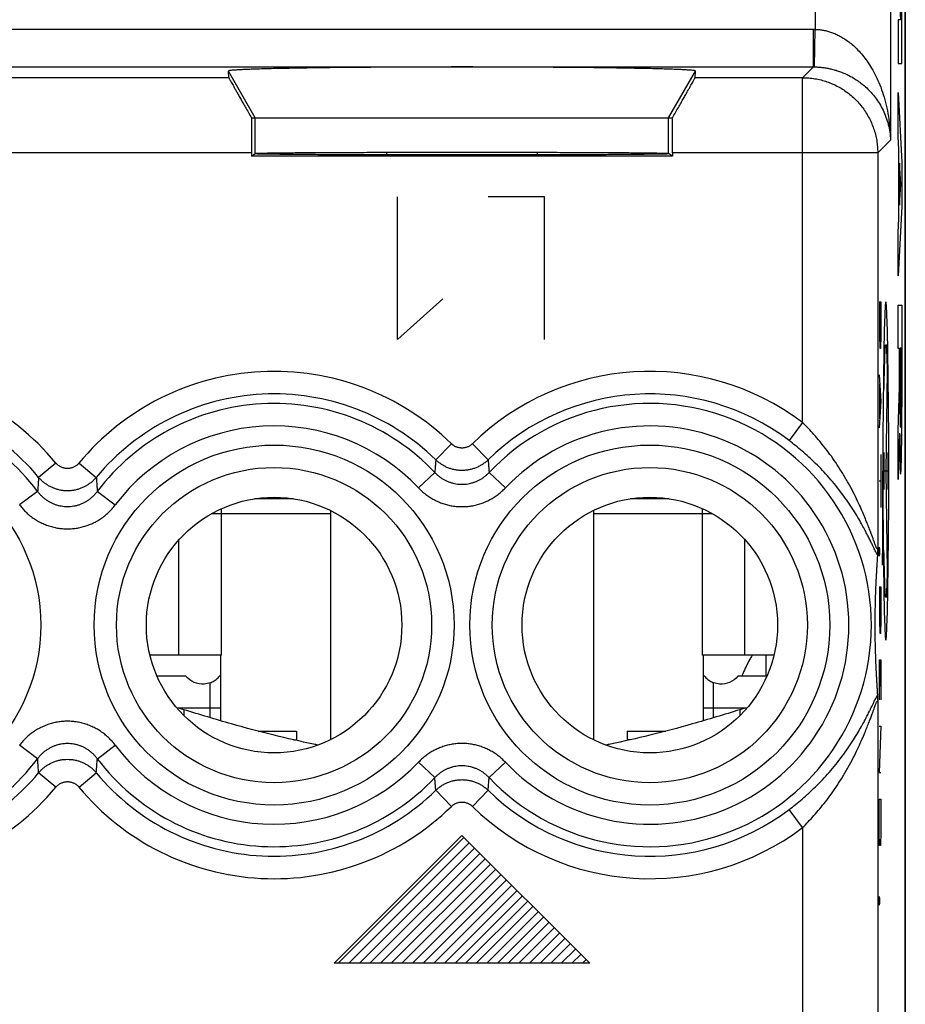
# Model space of a CAD drawing. Extents: x -11.2 to 11.1, y -24.5 to 24.5.
# Drawn here: x -0.7 to 11.1, y -3.3 to 9.8 of the extents above; entities that cross this region are included whole.
import ezdxf

# ---------------------------------------------------------------- set-up
doc = ezdxf.new("R2010")
doc.units = 0
doc.header["$LTSCALE"] = 16.335
doc.layers.get('0').update_dxf_attribs({"linetype": 'CONTINUOUS'})

msp = doc.modelspace()

# ---------------------------------------------------------------- linework, layer by layer
at = {"color": 7, "linetype": 'CONTINUOUS'}
for p, q in [((11.086, -21.859), (11.086, 21.941)), ((11.085, -17.631), (11.085, 17.713)), ((2.084, 9.024), (2.077, 9.112)), ((8.287, 9.024), (8.294, 9.112)), ((2.384, 8.491), (7.987, 8.491)), ((2.383, 8.024), (2.383, 7.982)), ((2.383, 7.982), (2.435, 8.017)), ((7.988, 7.982), (7.935, 8.017)), ((7.988, 8.024), (7.988, 7.982)), ((7.988, 7.982), (2.383, 7.982)), ((2.944, 3.421), (2.426, 3.421)), ((7.944, 3.421), (7.426, 3.421)), ((1.985, 3.221), (1.985, 3.29)), ((8.385, 3.221), (8.385, 3.29)), ((1.985, 3.221), (1.849, 3.221)), ((3.435, 3.267), (3.435, 0.215)), ((6.935, 3.267), (6.935, 0.215)), ((8.521, 3.221), (8.385, 3.221)), ((1.985, 1.341), (1.033, 1.341)), ((1.975, 0.467), (1.975, 1.341)), ((9.338, 1.341), (8.385, 1.341)), ((8.395, 1.341), (8.395, 0.467)), ((9.232, 1.06), (9.232, 1.341)), ((2.472, 0.33), (2.985, 0.33)), ((2.985, 0.33), (2.985, 0.205)), ((7.385, 0.33), (7.898, 0.33)), ((7.385, 0.33), (7.385, 0.205)), ((3.537, -2.759), (5.211, -1.085)), ((3.679, -2.759), (5.282, -1.156)), ((3.82, -2.759), (5.353, -1.226)), ((3.961, -2.759), (5.423, -1.297)), ((4.103, -2.759), (5.494, -1.368)), ((4.244, -2.759), (5.565, -1.439)), ((4.386, -2.759), (5.635, -1.509)), ((4.527, -2.759), (5.706, -1.58)), ((4.669, -2.759), (5.777, -1.651)), ((4.81, -2.759), (5.848, -1.721)), ((4.951, -2.759), (5.918, -1.792)), ((5.093, -2.759), (5.989, -1.863)), ((5.234, -2.759), (6.06, -1.933)), ((5.376, -2.759), (6.13, -2.004)), ((5.517, -2.759), (6.201, -2.075)), ((5.658, -2.759), (6.272, -2.146)), ((5.8, -2.759), (6.343, -2.216)), ((5.941, -2.759), (6.413, -2.287)), ((6.083, -2.759), (6.484, -2.358)), ((6.224, -2.759), (6.555, -2.428)), ((6.366, -2.759), (6.625, -2.499)), ((6.507, -2.759), (6.696, -2.57)), ((6.648, -2.759), (6.767, -2.641)), ((6.79, -2.759), (6.838, -2.711))]:
    msp.add_line(p, q, dxfattribs=at)
at = {"color": 9, "linetype": 'CONTINUOUS'}
for p, q in [((9.888, 17.631), (9.888, 9.667)), ((10.888, 17.631), (10.888, 8.194)), ((10.99, 10.344), (11.023, 9.795)), ((11.04, 9.215), (11.04, 10.092)), ((10.99, 9.795), (10.99, 9.215)), ((11.023, 9.795), (10.99, 9.795)), ((-9.992, 9.668), (9.862, 9.668)), ((9.862, 9.168), (9.862, 9.668)), ((9.879, 9.168), (9.888, 9.667)), ((10.99, 9.215), (11.04, 9.215)), ((-9.992, 9.168), (9.862, 9.168)), ((2.435, 8.491), (2.077, 9.112)), ((7.935, 8.491), (8.294, 9.112)), ((9.719, 9.024), (9.862, 9.168)), ((2.084, 9.024), (-2.213, 9.024)), ((9.719, 9.024), (8.287, 9.024)), ((9.719, 4.435), (9.719, 9.024)), ((10.99, 8.248), (10.99, 8.828)), ((10.99, 8.828), (11.04, 7.897)), ((2.435, 8.017), (2.435, 8.491)), ((7.935, 8.017), (7.935, 8.491)), ((10.718, 8.024), (10.888, 8.194)), ((11, 8.065), (10.99, 8.248)), ((2.383, 8.024), (-2.512, 8.024)), ((10.718, 8.024), (7.988, 8.024)), ((10.718, 8.024), (10.718, 2.764)), ((11, 7.149), (11, 8.065)), ((11.009, 7.888), (11.009, 7.326)), ((11.024, 7.607), (11.009, 7.888)), ((11.04, 7.897), (11.04, 7.317)), ((11.009, 7.326), (11.024, 7.607)), ((4.327, 5.541), (4.327, 7.441)), ((6.285, 7.441), (5.532, 7.441)), ((6.285, 5.541), (6.285, 7.441)), ((11.04, 7.317), (10.99, 6.386)), ((10.99, 6.966), (11, 7.149)), ((10.99, 6.386), (10.99, 6.966)), ((4.929, 6.084), (4.327, 5.541)), ((10.737, 6.041), (10.759, 6.041)), ((10.746, 5.6), (10.746, 6.041)), ((10.759, 6.041), (10.759, 5.6)), ((10.99, 5.999), (11.04, 5.999)), ((10.99, 5.419), (10.99, 5.999)), ((11.04, 5.999), (11.04, 4.641)), ((10.749, 5.423), (10.746, 5.6)), ((10.759, 5.6), (10.756, 5.423)), ((10.756, 5.423), (10.749, 5.423)), ((11.009, 5.419), (10.99, 5.419)), ((11.009, 4.913), (11.009, 5.419)), ((11.031, 5.427), (11.018, 5.427)), ((11.018, 5.427), (11.018, 4.722)), ((11.031, 4.722), (11.031, 5.427)), ((10.844, 5.122), (10.826, 3.791)), ((10.737, 5.071), (10.759, 4.718)), ((10.743, 4.953), (10.743, 4.483)), ((10.99, 4.332), (11.009, 4.913)), ((10.759, 4.718), (10.737, 4.365)), ((9.719, 4.435), (9.539, 4.196)), ((10.99, 3.679), (10.99, 4.332)), ((11.01, 4.296), (10.99, 3.679)), ((5.046, 4.153), (4.837, 3.939)), ((5.325, 4.153), (5.534, 3.939)), ((10.759, 4.012), (10.759, 3.306)), ((10.798, 4.039), (10.798, 3.543)), ((10.855, 4.039), (10.855, 3.543)), ((-0.218, 3.897), (-0.448, 3.706)), ((0.089, 3.897), (0.319, 3.706)), ((4.824, 3.771), (4.607, 3.566)), ((5.547, 3.771), (5.763, 3.566)), ((10.787, 3.256), (10.787, 3.791)), ((10.855, 3.791), (10.798, 3.791)), ((10.826, 3.791), (10.844, 2.46)), ((10.737, 3.659), (10.759, 3.659)), ((-0.462, 3.519), (-0.701, 3.339)), ((0.333, 3.519), (0.571, 3.339)), ((1.985, 1.341), (1.985, 3.221)), ((3.435, 3.221), (1.985, 3.221)), ((8.385, 3.221), (6.935, 3.221)), ((8.385, 1.341), (8.385, 3.221)), ((1.418, 1.341), (1.418, 2.874)), ((8.952, 1.341), (8.952, 2.874)), ((10.738, 2.748), (10.739, 2.777)), ((10.739, 2.777), (10.739, 2.777)), ((10.739, 2.777), (10.74, 2.748)), ((10.738, 2.689), (10.738, 2.748)), ((10.739, 2.659), (10.738, 2.689)), ((10.74, 2.689), (10.739, 2.659)), ((10.739, 2.659), (10.739, 2.659)), ((10.74, 2.748), (10.74, 2.689)), ((10.737, 2.248), (10.759, 2.248)), ((10.746, 1.807), (10.746, 2.248)), ((10.759, 2.248), (10.759, 1.807)), ((10.749, 1.63), (10.746, 1.807)), ((10.759, 1.807), (10.756, 1.63)), ((10.756, 1.63), (10.749, 1.63)), ((10.737, 1.277), (10.759, 1.277)), ((10.737, 1.277), (10.737, 0.748)), ((10.749, 0.925), (10.749, 1.277)), ((10.759, 1.277), (10.759, 0.748)), ((1.835, 0.508), (1.835, 0.974)), ((8.535, 0.508), (8.535, 0.974)), ((10.718, 0.718), (10.718, -11.036)), ((1.389, 0.641), (1.975, 0.641)), ((1.485, 0.615), (1.485, 0.537)), ((8.395, 0.641), (8.981, 0.641)), ((8.885, 0.615), (8.885, 0.537)), ((10.737, 0.395), (10.759, 0.395)), ((10.759, 0.395), (10.737, -0.222)), ((-0.462, -0.037), (-0.701, 0.143)), ((0.333, -0.037), (0.571, 0.143)), ((2.945, 0.214), (2.985, 0.214)), ((7.425, 0.214), (7.385, 0.214)), ((4.824, -0.289), (4.607, -0.084)), ((5.547, -0.289), (5.763, -0.084)), ((-0.218, -0.415), (-0.448, -0.224)), ((0.089, -0.415), (0.319, -0.224)), ((10.737, -0.222), (10.759, -0.222)), ((5.046, -0.671), (4.837, -0.457)), ((5.325, -0.671), (5.534, -0.457)), ((10.737, -0.575), (10.759, -0.575)), ((10.737, -1.016), (10.737, -0.575)), ((10.759, -0.575), (10.759, -1.016)), ((9.719, -0.953), (9.539, -0.714)), ((9.719, -0.953), (9.719, -9.365)), ((10.74, -1.193), (10.737, -1.016)), ((10.759, -1.016), (10.756, -1.193)), ((3.485, -2.759), (5.185, -1.059)), ((5.185, -1.059), (6.885, -2.759)), ((10.756, -1.193), (10.74, -1.193)), ((10.738, -1.898), (10.739, -1.869)), ((10.738, -1.957), (10.738, -1.898)), ((10.739, -1.987), (10.738, -1.957)), ((10.739, -1.869), (10.739, -1.869)), ((10.739, -1.869), (10.74, -1.898)), ((10.74, -1.957), (10.739, -1.987)), ((10.74, -1.898), (10.74, -1.957)), ((10.739, -1.987), (10.739, -1.987)), ((6.885, -2.759), (3.485, -2.759))]:
    msp.add_line(p, q, dxfattribs=at)
at = {"color": 3, "linetype": 'CONTINUOUS'}
for p, q in [((4.185, 7.997), (4.185, 8.032)), ((6.185, 8.032), (6.185, 7.997)), ((1.512, 1.06), (1.128, 1.06)), ((9.243, 1.06), (8.859, 1.06))]:
    msp.add_line(p, q, dxfattribs=at)
at = {"color": 9, "linetype": 'CONTINUOUS'}
for points in [[(10.826, 6.041), (10.819, 5.998), (10.811, 5.871), (10.805, 5.665), (10.799, 5.382), (10.794, 5.042), (10.79, 4.655), (10.788, 4.236), (10.787, 3.791), (10.788, 3.354), (10.79, 2.934), (10.794, 2.546), (10.799, 2.2), (10.805, 1.922), (10.811, 1.714), (10.819, 1.586), (10.826, 1.541)], [(10.826, 1.541), (10.834, 1.584), (10.841, 1.711), (10.848, 1.917), (10.854, 2.2), (10.859, 2.54), (10.863, 2.926), (10.865, 3.346), (10.866, 3.791), (10.865, 4.228), (10.863, 4.648), (10.859, 5.036), (10.854, 5.382), (10.848, 5.66), (10.841, 5.868), (10.834, 5.996), (10.826, 6.041)]]:
    msp.add_lwpolyline(points, dxfattribs=at)
for centre, radius in [((-2.815, 1.741), 2.395), ((2.685, 1.741), 2.395), ((7.685, 1.741), 2.395), ((2.685, 1.741), 2.097), ((7.685, 1.741), 2.097)]:
    msp.add_circle(centre, radius, dxfattribs=at)
at = {"color": 7, "linetype": 'CONTINUOUS'}
for centre in [(2.685, 1.741), (7.685, 1.741)]:
    msp.add_circle(centre, 1.7, dxfattribs=at)
at = {"color": 9, "linetype": 'CONTINUOUS'}
for centre, radius, start, end in [((-2.815, 1.741), 3.375, 39.6985, 134.3844), ((2.685, 1.741), 3.375, 45.6156, 140.3015), ((7.685, 1.741), 3.375, 52.9527, 134.3844), ((-2.815, 1.741), 3.076, 39.6985, 134.3844), ((2.685, 1.741), 3.076, 45.6156, 140.3015), ((7.685, 1.741), 3.076, 52.9527, 134.3844), ((-2.815, 1.741), 2.949, 37.0817, 136.4898), ((2.685, 1.741), 2.949, 43.5102, 142.9183), ((7.685, 1.741), 2.949, 223.5102, 136.4898), ((2.685, 1.741), 2.65, 43.5102, 142.9183), ((7.685, 1.741), 2.65, 223.5102, 136.4898), ((2.685, 1.741), 2.65, 217.0817, 316.4898), ((-2.815, 1.741), 2.949, 223.5102, 322.9183), ((2.685, 1.741), 2.949, 217.0817, 316.4898), ((-2.815, 1.741), 3.076, 225.6156, 320.3015), ((2.685, 1.741), 3.076, 219.6985, 314.3844), ((-2.815, 1.741), 3.375, 225.6156, 320.3015), ((2.685, 1.741), 3.375, 219.6985, 314.3844), ((7.685, 1.741), 3.076, 225.6156, 307.0473), ((7.685, 1.741), 3.375, 225.6156, 307.0473)]:
    msp.add_arc(centre, radius, start, end, dxfattribs=at)
for points, knots in [([(9.862, 9.668), (9.866, 9.668), (9.875, 9.668), (9.884, 9.667), (9.888, 9.667)], [0, 0, 0, 0, 0.499999, 1, 1, 1, 1]), ([(9.888, 9.667), (9.906, 9.667), (9.942, 9.665), (9.996, 9.657), (10.05, 9.645), (10.105, 9.628), (10.161, 9.605), (10.218, 9.577), (10.277, 9.543), (10.336, 9.501), (10.397, 9.451), (10.458, 9.391), (10.52, 9.322), (10.581, 9.241), (10.64, 9.148), (10.696, 9.044), (10.749, 8.926), (10.795, 8.797), (10.833, 8.657), (10.863, 8.508), (10.882, 8.352), (10.887, 8.247), (10.888, 8.194)], [0, 0, 0, 0, 0.027693, 0.05533, 0.083598, 0.113023, 0.14386, 0.17635, 0.211001, 0.248249, 0.28838, 0.331958, 0.379408, 0.43103, 0.487311, 0.548332, 0.614164, 0.684731, 0.759369, 0.837562, 0.918323, 1, 1, 1, 1]), ([(9.862, 9.168), (9.865, 9.168), (9.871, 9.168), (9.876, 9.168), (9.879, 9.168)], [0, 0, 0, 0, 0.5, 1, 1, 1, 1]), ([(9.862, 9.168), (9.865, 9.168), (9.871, 9.168), (9.876, 9.168), (9.879, 9.168)], [0, 0, 0, 0, 0.5, 1, 1, 1, 1]), ([(9.879, 9.168), (9.897, 9.167), (9.933, 9.166), (9.987, 9.161), (10.041, 9.153), (10.096, 9.141), (10.152, 9.127), (10.21, 9.108), (10.268, 9.085), (10.328, 9.058), (10.389, 9.025), (10.45, 8.986), (10.512, 8.94), (10.574, 8.887), (10.633, 8.826), (10.691, 8.756), (10.744, 8.679), (10.791, 8.593), (10.83, 8.501), (10.861, 8.402), (10.881, 8.299), (10.887, 8.229), (10.888, 8.194)], [0, 0, 0, 0, 0.034905, 0.069594, 0.10481, 0.14107, 0.178534, 0.21732, 0.257843, 0.300384, 0.345025, 0.392125, 0.441859, 0.494261, 0.54956, 0.607608, 0.668318, 0.731552, 0.796767, 0.863687, 0.931762, 1, 1, 1, 1]), ([(9.719, 9.024), (9.746, 9.024), (9.801, 9.022), (9.883, 9.012), (9.964, 8.995), (10.044, 8.971), (10.121, 8.941), (10.195, 8.905), (10.266, 8.862), (10.333, 8.814), (10.396, 8.761), (10.455, 8.702), (10.508, 8.639), (10.556, 8.572), (10.599, 8.501), (10.635, 8.426), (10.665, 8.349), (10.689, 8.27), (10.706, 8.189), (10.716, 8.107), (10.718, 8.052), (10.718, 8.024)], [0, 0, 0, 0, 0.052618, 0.105246, 0.157876, 0.210508, 0.26314, 0.315773, 0.368407, 0.421042, 0.473677, 0.526312, 0.578947, 0.631581, 0.684216, 0.736849, 0.789481, 0.842113, 0.894743, 0.947372, 1, 1, 1, 1]), ([(10.718, 2.764), (10.718, 2.762), (10.718, 2.759), (10.717, 2.754), (10.714, 2.752), (10.71, 2.756), (10.707, 2.761), (10.702, 2.77), (10.696, 2.783), (10.689, 2.801), (10.68, 2.826), (10.668, 2.856), (10.655, 2.893), (10.639, 2.938), (10.62, 2.99), (10.597, 3.051), (10.569, 3.12), (10.537, 3.2), (10.497, 3.291), (10.45, 3.396), (10.392, 3.511), (10.327, 3.633), (10.255, 3.756), (10.18, 3.874), (10.103, 3.985), (10.026, 4.089), (9.948, 4.186), (9.872, 4.275), (9.795, 4.358), (9.744, 4.41), (9.719, 4.435)], [0, 0, 0, 0, 0.003346, 0.005447, 0.006656, 0.008441, 0.011712, 0.016739, 0.023814, 0.033508, 0.046444, 0.062849, 0.082639, 0.106127, 0.133963, 0.166684, 0.204218, 0.247196, 0.296803, 0.354503, 0.42036, 0.491248, 0.564085, 0.634776, 0.70295, 0.768157, 0.830399, 0.889668, 0.946104, 1, 1, 1, 1]), ([(10.715, 2.676), (10.713, 2.679), (10.708, 2.687), (10.7, 2.7), (10.691, 2.719), (10.679, 2.743), (10.664, 2.772), (10.647, 2.808), (10.627, 2.85), (10.603, 2.899), (10.574, 2.956), (10.54, 3.02), (10.5, 3.094), (10.452, 3.178), (10.393, 3.274), (10.324, 3.378), (10.246, 3.487), (10.161, 3.596), (10.073, 3.701), (9.984, 3.799), (9.894, 3.89), (9.804, 3.976), (9.715, 4.055), (9.627, 4.128), (9.568, 4.174), (9.539, 4.196)], [0, 0, 0, 0, 0.005864, 0.013822, 0.024482, 0.038258, 0.055161, 0.075264, 0.099021, 0.127075, 0.159674, 0.196971, 0.239767, 0.289385, 0.347106, 0.412487, 0.482639, 0.554611, 0.624885, 0.693282, 0.759346, 0.823043, 0.884306, 0.943215, 1, 1, 1, 1]), ([(5.325, 4.153), (5.32, 4.148), (5.31, 4.14), (5.295, 4.128), (5.278, 4.119), (5.261, 4.11), (5.242, 4.104), (5.224, 4.099), (5.205, 4.097), (5.185, 4.096), (5.166, 4.097), (5.147, 4.099), (5.128, 4.104), (5.11, 4.11), (5.092, 4.119), (5.076, 4.128), (5.06, 4.14), (5.051, 4.148), (5.046, 4.153)], [0, 0, 0, 0, 0.062647, 0.125243, 0.187789, 0.250292, 0.312758, 0.375195, 0.437612, 0.500019, 0.562425, 0.624841, 0.687278, 0.749743, 0.812246, 0.874793, 0.937387, 1, 1, 1, 1]), ([(4.837, 3.939), (4.835, 3.921), (4.833, 3.884), (4.828, 3.828), (4.826, 3.79), (4.824, 3.771)], [0, 0, 0, 0, 0.327858, 0.661092, 1, 1, 1, 1]), ([(5.534, 3.939), (5.522, 3.928), (5.498, 3.907), (5.459, 3.879), (5.417, 3.854), (5.374, 3.834), (5.328, 3.818), (5.281, 3.807), (5.233, 3.8), (5.185, 3.797), (5.137, 3.8), (5.089, 3.807), (5.043, 3.818), (4.997, 3.834), (4.953, 3.854), (4.912, 3.879), (4.873, 3.907), (4.848, 3.928), (4.837, 3.939)], [0, 0, 0, 0, 0.062498, 0.124998, 0.187497, 0.249997, 0.312498, 0.374998, 0.437498, 0.499998, 0.562499, 0.624999, 0.687499, 0.749999, 0.812499, 0.874999, 0.937497, 1, 1, 1, 1]), ([(5.534, 3.939), (5.535, 3.921), (5.538, 3.884), (5.542, 3.828), (5.545, 3.79), (5.547, 3.771)], [0, 0, 0, 0, 0.327858, 0.661092, 1, 1, 1, 1]), ([(0.089, 3.897), (0.085, 3.892), (0.076, 3.883), (0.063, 3.87), (0.048, 3.859), (0.032, 3.849), (0.016, 3.841), (-0.001, 3.835), (-0.019, 3.83), (-0.037, 3.826), (-0.056, 3.824), (-0.074, 3.824), (-0.092, 3.826), (-0.11, 3.83), (-0.128, 3.835), (-0.145, 3.841), (-0.162, 3.849), (-0.177, 3.859), (-0.192, 3.87), (-0.206, 3.883), (-0.214, 3.892), (-0.218, 3.897)], [0, 0, 0, 0, 0.052821, 0.105589, 0.158303, 0.210969, 0.263589, 0.316169, 0.368718, 0.421243, 0.473753, 0.526259, 0.57877, 0.631296, 0.683847, 0.73643, 0.789052, 0.841719, 0.894436, 0.947205, 1, 1, 1, 1]), ([(-0.448, 3.706), (-0.449, 3.686), (-0.453, 3.644), (-0.457, 3.582), (-0.46, 3.54), (-0.462, 3.519)], [0, 0, 0, 0, 0.325931, 0.659067, 1, 1, 1, 1]), ([(0.319, 3.706), (0.309, 3.694), (0.288, 3.672), (0.254, 3.641), (0.217, 3.613), (0.178, 3.589), (0.136, 3.569), (0.094, 3.552), (0.049, 3.54), (0.004, 3.531), (-0.042, 3.527), (-0.088, 3.527), (-0.134, 3.531), (-0.179, 3.54), (-0.223, 3.552), (-0.266, 3.569), (-0.307, 3.589), (-0.346, 3.613), (-0.383, 3.641), (-0.417, 3.672), (-0.438, 3.694), (-0.448, 3.706)], [0, 0, 0, 0, 0.05263, 0.105261, 0.157892, 0.210523, 0.263155, 0.315787, 0.368419, 0.421051, 0.473683, 0.526315, 0.578947, 0.631578, 0.68421, 0.736842, 0.789474, 0.842105, 0.894736, 0.947366, 1, 1, 1, 1]), ([(0.319, 3.706), (0.32, 3.686), (0.323, 3.644), (0.328, 3.582), (0.331, 3.54), (0.333, 3.519)], [0, 0, 0, 0, 0.325931, 0.659067, 1, 1, 1, 1]), ([(4.824, 3.771), (4.833, 3.761), (4.853, 3.742), (4.884, 3.716), (4.917, 3.693), (4.952, 3.672), (4.989, 3.655), (5.027, 3.64), (5.065, 3.629), (5.105, 3.62), (5.145, 3.615), (5.185, 3.614), (5.226, 3.615), (5.266, 3.62), (5.305, 3.629), (5.344, 3.64), (5.382, 3.655), (5.418, 3.672), (5.453, 3.693), (5.487, 3.716), (5.518, 3.742), (5.537, 3.761), (5.547, 3.771)], [0, 0, 0, 0, 0.050018, 0.100229, 0.150508, 0.200732, 0.250797, 0.300708, 0.350555, 0.400387, 0.450189, 0.499957, 0.549725, 0.599526, 0.64936, 0.69921, 0.749118, 0.79917, 0.849389, 0.899683, 0.949928, 1, 1, 1, 1]), ([(4.607, 3.566), (4.622, 3.55), (4.653, 3.52), (4.703, 3.479), (4.756, 3.441), (4.812, 3.409), (4.871, 3.381), (4.931, 3.357), (4.993, 3.339), (5.057, 3.326), (5.121, 3.318), (5.185, 3.316), (5.25, 3.318), (5.314, 3.326), (5.377, 3.339), (5.439, 3.357), (5.5, 3.381), (5.558, 3.409), (5.614, 3.441), (5.667, 3.479), (5.717, 3.52), (5.748, 3.55), (5.763, 3.566)], [0, 0, 0, 0, 0.049856, 0.099968, 0.150184, 0.200382, 0.250452, 0.300398, 0.350303, 0.400211, 0.450101, 0.499964, 0.549825, 0.599714, 0.649623, 0.69953, 0.749471, 0.799528, 0.849719, 0.899949, 0.950095, 1, 1, 1, 1]), ([(-0.462, 3.519), (-0.454, 3.508), (-0.436, 3.486), (-0.407, 3.455), (-0.375, 3.427), (-0.341, 3.402), (-0.305, 3.38), (-0.267, 3.361), (-0.229, 3.346), (-0.189, 3.333), (-0.148, 3.325), (-0.106, 3.319), (-0.065, 3.317), (-0.023, 3.319), (0.018, 3.325), (0.059, 3.333), (0.099, 3.346), (0.138, 3.361), (0.175, 3.38), (0.211, 3.402), (0.245, 3.427), (0.277, 3.455), (0.306, 3.486), (0.324, 3.508), (0.333, 3.519)], [0, 0, 0, 0, 0.04567, 0.091492, 0.137342, 0.1831, 0.228664, 0.274047, 0.319335, 0.36457, 0.409745, 0.454864, 0.499953, 0.545041, 0.590158, 0.635333, 0.68057, 0.725861, 0.77124, 0.81679, 0.86254, 0.908406, 0.954268, 1, 1, 1, 1]), ([(-0.701, 3.339), (-0.687, 3.321), (-0.659, 3.286), (-0.612, 3.238), (-0.561, 3.194), (-0.506, 3.154), (-0.449, 3.119), (-0.389, 3.09), (-0.327, 3.065), (-0.263, 3.045), (-0.198, 3.031), (-0.131, 3.023), (-0.065, 3.02), (0.002, 3.023), (0.068, 3.031), (0.133, 3.045), (0.197, 3.065), (0.259, 3.089), (0.319, 3.119), (0.377, 3.154), (0.431, 3.194), (0.482, 3.238), (0.529, 3.286), (0.558, 3.321), (0.571, 3.339)], [0, 0, 0, 0, 0.045448, 0.091118, 0.136863, 0.182562, 0.228112, 0.273521, 0.31887, 0.364196, 0.409486, 0.454734, 0.49996, 0.545185, 0.590431, 0.635718, 0.681046, 0.726397, 0.771801, 0.817336, 0.863025, 0.908785, 0.954494, 1, 1, 1, 1]), ([(9.539, -0.714), (9.568, -0.692), (9.627, -0.646), (9.715, -0.573), (9.804, -0.494), (9.894, -0.409), (9.984, -0.317), (10.073, -0.219), (10.161, -0.114), (10.245, -0.006), (10.324, 0.104), (10.393, 0.208), (10.451, 0.304), (10.5, 0.388), (10.54, 0.462), (10.574, 0.526), (10.603, 0.583), (10.627, 0.632), (10.647, 0.674), (10.664, 0.71), (10.679, 0.739), (10.691, 0.763), (10.7, 0.782), (10.708, 0.795), (10.713, 0.803), (10.715, 0.806)], [0, 0, 0, 0, 0.056759, 0.11564, 0.176872, 0.240537, 0.306565, 0.374927, 0.445163, 0.517107, 0.587291, 0.652723, 0.710509, 0.760181, 0.803014, 0.840338, 0.872965, 0.901035, 0.92479, 0.944881, 0.96177, 0.975535, 0.986186, 0.994139, 1, 1, 1, 1]), ([(9.719, -0.953), (9.744, -0.928), (9.795, -0.876), (9.871, -0.793), (9.948, -0.704), (10.026, -0.608), (10.103, -0.504), (10.18, -0.392), (10.255, -0.274), (10.327, -0.152), (10.392, -0.029), (10.449, 0.086), (10.497, 0.19), (10.537, 0.282), (10.569, 0.362), (10.597, 0.432), (10.62, 0.492), (10.639, 0.545), (10.655, 0.589), (10.668, 0.626), (10.68, 0.656), (10.689, 0.681), (10.696, 0.699), (10.702, 0.712), (10.707, 0.721), (10.71, 0.726), (10.714, 0.73), (10.717, 0.728), (10.718, 0.723), (10.718, 0.72), (10.718, 0.718)], [0, 0, 0, 0, 0.053876, 0.11029, 0.169534, 0.23175, 0.296928, 0.365072, 0.435732, 0.50855, 0.579483, 0.645393, 0.703157, 0.752812, 0.795821, 0.83338, 0.866128, 0.893968, 0.917444, 0.937217, 0.953605, 0.966525, 0.976207, 0.983274, 0.988295, 0.991563, 0.993345, 0.994554, 0.996655, 1, 1, 1, 1]), ([(0.571, 0.143), (0.558, 0.161), (0.529, 0.195), (0.482, 0.244), (0.431, 0.288), (0.377, 0.328), (0.32, 0.363), (0.26, 0.392), (0.197, 0.417), (0.133, 0.437), (0.068, 0.451), (0.002, 0.459), (-0.065, 0.462), (-0.131, 0.459), (-0.198, 0.451), (-0.263, 0.437), (-0.327, 0.417), (-0.389, 0.392), (-0.449, 0.363), (-0.506, 0.328), (-0.561, 0.288), (-0.612, 0.244), (-0.659, 0.196), (-0.687, 0.161), (-0.701, 0.143)], [0, 0, 0, 0, 0.045448, 0.091118, 0.136863, 0.182562, 0.228112, 0.273521, 0.31887, 0.364196, 0.409486, 0.454734, 0.49996, 0.545185, 0.590431, 0.635718, 0.681046, 0.726397, 0.771801, 0.817336, 0.863025, 0.908785, 0.954494, 1, 1, 1, 1]), ([(0.333, -0.037), (0.324, -0.026), (0.306, -0.004), (0.277, 0.027), (0.245, 0.054), (0.211, 0.08), (0.175, 0.102), (0.138, 0.121), (0.099, 0.136), (0.059, 0.149), (0.018, 0.157), (-0.023, 0.163), (-0.065, 0.165), (-0.106, 0.163), (-0.148, 0.157), (-0.189, 0.149), (-0.229, 0.136), (-0.267, 0.121), (-0.305, 0.102), (-0.341, 0.08), (-0.375, 0.055), (-0.407, 0.027), (-0.436, -0.004), (-0.454, -0.026), (-0.462, -0.037)], [0, 0, 0, 0, 0.04567, 0.091492, 0.137342, 0.1831, 0.228664, 0.274047, 0.319335, 0.36457, 0.409745, 0.454864, 0.499953, 0.545041, 0.590158, 0.635333, 0.68057, 0.725861, 0.77124, 0.81679, 0.86254, 0.908406, 0.954268, 1, 1, 1, 1]), ([(5.763, -0.084), (5.748, -0.068), (5.718, -0.038), (5.668, 0.003), (5.614, 0.041), (5.558, 0.073), (5.5, 0.101), (5.439, 0.124), (5.377, 0.143), (5.314, 0.156), (5.25, 0.164), (5.185, 0.166), (5.121, 0.164), (5.057, 0.156), (4.993, 0.143), (4.931, 0.125), (4.871, 0.101), (4.812, 0.073), (4.756, 0.041), (4.703, 0.003), (4.653, -0.038), (4.622, -0.068), (4.607, -0.084)], [0, 0, 0, 0, 0.049856, 0.099968, 0.150184, 0.200382, 0.250452, 0.300398, 0.350303, 0.400211, 0.450101, 0.499964, 0.549825, 0.599714, 0.649623, 0.69953, 0.749471, 0.799528, 0.849719, 0.899949, 0.950095, 1, 1, 1, 1]), ([(-0.448, -0.224), (-0.449, -0.204), (-0.453, -0.163), (-0.457, -0.1), (-0.46, -0.058), (-0.462, -0.037)], [0, 0, 0, 0, 0.325931, 0.659067, 1, 1, 1, 1]), ([(-0.448, -0.224), (-0.438, -0.212), (-0.417, -0.19), (-0.383, -0.159), (-0.346, -0.131), (-0.307, -0.107), (-0.266, -0.087), (-0.223, -0.07), (-0.179, -0.058), (-0.134, -0.049), (-0.088, -0.045), (-0.042, -0.045), (0.004, -0.049), (0.049, -0.058), (0.094, -0.07), (0.136, -0.087), (0.178, -0.107), (0.217, -0.131), (0.254, -0.159), (0.288, -0.19), (0.309, -0.212), (0.319, -0.224)], [0, 0, 0, 0, 0.05263, 0.105261, 0.157892, 0.210523, 0.263155, 0.315787, 0.368419, 0.421051, 0.473683, 0.526315, 0.578947, 0.631578, 0.68421, 0.736842, 0.789474, 0.842105, 0.894736, 0.947366, 1, 1, 1, 1]), ([(0.319, -0.224), (0.32, -0.204), (0.323, -0.163), (0.328, -0.1), (0.331, -0.058), (0.333, -0.037)], [0, 0, 0, 0, 0.325931, 0.659067, 1, 1, 1, 1]), ([(5.547, -0.289), (5.537, -0.28), (5.518, -0.261), (5.487, -0.234), (5.453, -0.211), (5.418, -0.19), (5.382, -0.173), (5.344, -0.158), (5.305, -0.147), (5.266, -0.138), (5.226, -0.133), (5.185, -0.132), (5.145, -0.133), (5.105, -0.138), (5.065, -0.147), (5.027, -0.158), (4.989, -0.173), (4.952, -0.19), (4.917, -0.211), (4.884, -0.234), (4.853, -0.261), (4.833, -0.279), (4.824, -0.289)], [0, 0, 0, 0, 0.050018, 0.100229, 0.150508, 0.200732, 0.250797, 0.300708, 0.350555, 0.400387, 0.450189, 0.499957, 0.549725, 0.599526, 0.64936, 0.69921, 0.749118, 0.79917, 0.849389, 0.899683, 0.949928, 1, 1, 1, 1]), ([(-0.218, -0.415), (-0.214, -0.41), (-0.206, -0.401), (-0.192, -0.388), (-0.177, -0.377), (-0.162, -0.368), (-0.145, -0.359), (-0.128, -0.353), (-0.11, -0.348), (-0.092, -0.344), (-0.074, -0.342), (-0.056, -0.342), (-0.037, -0.344), (-0.019, -0.348), (-0.001, -0.353), (0.016, -0.359), (0.032, -0.368), (0.048, -0.377), (0.063, -0.388), (0.076, -0.401), (0.085, -0.41), (0.089, -0.415)], [0, 0, 0, 0, 0.052821, 0.105589, 0.158303, 0.210969, 0.263589, 0.316169, 0.368718, 0.421243, 0.473753, 0.526259, 0.57877, 0.631296, 0.683847, 0.73643, 0.789052, 0.841719, 0.894436, 0.947205, 1, 1, 1, 1]), ([(4.837, -0.457), (4.835, -0.439), (4.833, -0.402), (4.828, -0.346), (4.826, -0.308), (4.824, -0.289)], [0, 0, 0, 0, 0.327858, 0.661092, 1, 1, 1, 1]), ([(4.837, -0.457), (4.848, -0.446), (4.873, -0.425), (4.912, -0.397), (4.953, -0.372), (4.997, -0.352), (5.043, -0.336), (5.089, -0.325), (5.137, -0.318), (5.185, -0.315), (5.233, -0.318), (5.281, -0.325), (5.328, -0.336), (5.374, -0.352), (5.417, -0.372), (5.459, -0.397), (5.498, -0.425), (5.522, -0.446), (5.534, -0.457)], [0, 0, 0, 0, 0.062498, 0.124998, 0.187497, 0.249997, 0.312498, 0.374998, 0.437498, 0.499998, 0.562499, 0.624999, 0.687499, 0.749999, 0.812499, 0.874999, 0.937497, 1, 1, 1, 1]), ([(5.534, -0.457), (5.535, -0.439), (5.538, -0.402), (5.542, -0.346), (5.545, -0.308), (5.547, -0.289)], [0, 0, 0, 0, 0.327858, 0.661092, 1, 1, 1, 1]), ([(5.046, -0.671), (5.051, -0.666), (5.06, -0.658), (5.076, -0.646), (5.092, -0.637), (5.11, -0.628), (5.128, -0.622), (5.147, -0.617), (5.166, -0.615), (5.185, -0.614), (5.205, -0.615), (5.224, -0.617), (5.242, -0.622), (5.261, -0.628), (5.278, -0.637), (5.295, -0.646), (5.31, -0.658), (5.32, -0.666), (5.325, -0.671)], [0, 0, 0, 0, 0.062647, 0.125243, 0.187789, 0.250292, 0.312758, 0.375195, 0.437612, 0.500019, 0.562425, 0.624841, 0.687278, 0.749743, 0.812246, 0.874793, 0.937387, 1, 1, 1, 1])]:
    msp.add_open_spline(points, degree=3, knots=knots, dxfattribs=at)
at = {"color": 7, "linetype": 'CONTINUOUS'}
for points, knots in [([(8.294, 9.112), (8.294, 9.114), (8.283, 9.117), (8.268, 9.12), (8.237, 9.123), (8.197, 9.126), (8.145, 9.129), (8.081, 9.132), (8.007, 9.135), (7.922, 9.138), (7.826, 9.141), (7.721, 9.144), (7.605, 9.146), (7.481, 9.149), (7.348, 9.151), (7.206, 9.154), (7.057, 9.156), (6.901, 9.158), (6.739, 9.159), (6.57, 9.161), (6.396, 9.162), (6.218, 9.163), (6.035, 9.164), (5.85, 9.165), (5.662, 9.166), (5.472, 9.166), (5.281, 9.167), (5.09, 9.167), (4.899, 9.166), (4.709, 9.166), (4.521, 9.165), (4.335, 9.164), (4.153, 9.163), (3.974, 9.162), (3.8, 9.161), (3.632, 9.159), (3.469, 9.158), (3.313, 9.156), (3.164, 9.154), (3.023, 9.151), (2.89, 9.149), (2.765, 9.146), (2.65, 9.144), (2.544, 9.141), (2.449, 9.138), (2.364, 9.135), (2.289, 9.132), (2.226, 9.129), (2.173, 9.126), (2.133, 9.123), (2.102, 9.12), (2.088, 9.117), (2.077, 9.114), (2.077, 9.112)], [0, 0, 0, 0, 0.001055, 0.003909, 0.008628, 0.015205, 0.023619, 0.03384, 0.04583, 0.059543, 0.074929, 0.091929, 0.110478, 0.130507, 0.151938, 0.174691, 0.198679, 0.223811, 0.249992, 0.277122, 0.305098, 0.333814, 0.363161, 0.393027, 0.423299, 0.453863, 0.484601, 0.515398, 0.546137, 0.5767, 0.606973, 0.636839, 0.666186, 0.694902, 0.722878, 0.750008, 0.776189, 0.801321, 0.825309, 0.848062, 0.869493, 0.889522, 0.908071, 0.925071, 0.940457, 0.95417, 0.96616, 0.976381, 0.984795, 0.991372, 0.996091, 0.998945, 1, 1, 1, 1]), ([(2.084, 9.024), (2.084, 9.023), (2.086, 9.018), (2.09, 9.009), (2.098, 8.995), (2.109, 8.976), (2.123, 8.951), (2.14, 8.921), (2.16, 8.885), (2.183, 8.844), (2.209, 8.798), (2.238, 8.746), (2.271, 8.689), (2.306, 8.627), (2.344, 8.561), (2.37, 8.515), (2.384, 8.491)], [0, 0, 0, 0, 0.006824, 0.023449, 0.049912, 0.086326, 0.132701, 0.189209, 0.255812, 0.332665, 0.419626, 0.516735, 0.623676, 0.740246, 0.865844, 1, 1, 1, 1]), ([(2.084, 9.024), (2.084, 9.023), (2.086, 9.018), (2.09, 9.009), (2.098, 8.995), (2.109, 8.976), (2.123, 8.951), (2.14, 8.921), (2.16, 8.885), (2.183, 8.844), (2.209, 8.798), (2.238, 8.746), (2.271, 8.689), (2.306, 8.627), (2.344, 8.561), (2.37, 8.515), (2.384, 8.491)], [0, 0, 0, 0, 0.006824, 0.023449, 0.049912, 0.086326, 0.132701, 0.189209, 0.255812, 0.332665, 0.419626, 0.516735, 0.623676, 0.740246, 0.865844, 1, 1, 1, 1]), ([(7.987, 8.491), (8, 8.515), (8.027, 8.561), (8.065, 8.627), (8.1, 8.689), (8.132, 8.746), (8.162, 8.798), (8.188, 8.844), (8.211, 8.885), (8.231, 8.921), (8.248, 8.951), (8.262, 8.976), (8.272, 8.995), (8.28, 9.009), (8.284, 9.018), (8.287, 9.023), (8.287, 9.024)], [0, 0, 0, 0, 0.134156, 0.259754, 0.376324, 0.483265, 0.580374, 0.667335, 0.744188, 0.810791, 0.867299, 0.913674, 0.950088, 0.976551, 0.993176, 1, 1, 1, 1]), ([(7.987, 8.491), (8, 8.515), (8.027, 8.561), (8.065, 8.627), (8.1, 8.689), (8.132, 8.746), (8.162, 8.798), (8.188, 8.844), (8.211, 8.885), (8.231, 8.921), (8.248, 8.951), (8.262, 8.976), (8.272, 8.995), (8.28, 9.009), (8.284, 9.018), (8.287, 9.023), (8.287, 9.024)], [0, 0, 0, 0, 0.134156, 0.259754, 0.376324, 0.483265, 0.580374, 0.667335, 0.744188, 0.810791, 0.867299, 0.913674, 0.950088, 0.976551, 0.993176, 1, 1, 1, 1]), ([(2.384, 8.491), (2.384, 8.467), (2.383, 8.417), (2.383, 8.342), (2.383, 8.264), (2.383, 8.185), (2.383, 8.105), (2.383, 8.051), (2.383, 8.024)], [0, 0, 0, 0, 0.156465, 0.31845, 0.484896, 0.654713, 0.82679, 1, 1, 1, 1]), ([(7.988, 8.024), (7.988, 8.051), (7.988, 8.105), (7.988, 8.185), (7.987, 8.264), (7.987, 8.342), (7.987, 8.417), (7.987, 8.467), (7.987, 8.491)], [0, 0, 0, 0, 0.17321, 0.345287, 0.515104, 0.68155, 0.843535, 1, 1, 1, 1]), ([(7.944, 8.012), (7.944, 8.01), (7.932, 8.012), (7.919, 8.008), (7.888, 8.009), (7.85, 8.007), (7.799, 8.007), (7.739, 8.006), (7.667, 8.005), (7.585, 8.004), (7.494, 8.003), (7.393, 8.002), (7.283, 8.001), (7.164, 8), (7.037, 8), (6.903, 7.999), (6.761, 7.998), (6.613, 7.998), (6.459, 7.997), (6.3, 7.997), (6.137, 7.997), (5.969, 7.996), (5.798, 7.996), (5.625, 7.996), (5.45, 7.996), (5.274, 7.996), (5.097, 7.996), (4.921, 7.996), (4.746, 7.996), (4.572, 7.996), (4.402, 7.996), (4.234, 7.997), (4.07, 7.997), (3.911, 7.997), (3.757, 7.998), (3.609, 7.998), (3.468, 7.999), (3.333, 8), (3.206, 8), (3.088, 8.001), (2.978, 8.002), (2.877, 8.003), (2.785, 8.004), (2.703, 8.005), (2.632, 8.006), (2.571, 8.007), (2.52, 8.007), (2.482, 8.009), (2.452, 8.008), (2.439, 8.012), (2.427, 8.01), (2.427, 8.012)], [0, 0, 0, 0, 0.001044, 0.004127, 0.009245, 0.01638, 0.0255, 0.036572, 0.049544, 0.064372, 0.080984, 0.099324, 0.119303, 0.140855, 0.163873, 0.188283, 0.213962, 0.240828, 0.268746, 0.297629, 0.327328, 0.357752, 0.388745, 0.420211, 0.451988, 0.48398, 0.51602, 0.548012, 0.579789, 0.611255, 0.642248, 0.672672, 0.702371, 0.731254, 0.759172, 0.786038, 0.811717, 0.836127, 0.859145, 0.880697, 0.900676, 0.919016, 0.935628, 0.950456, 0.963428, 0.9745, 0.98362, 0.990755, 0.995873, 0.998956, 1, 1, 1, 1]), ([(2.435, 8.017), (2.437, 8.019), (2.447, 8.018), (2.464, 8.02), (2.494, 8.02), (2.534, 8.022), (2.585, 8.022), (2.647, 8.023), (2.718, 8.024), (2.8, 8.025), (2.892, 8.026), (2.993, 8.027), (3.103, 8.028), (3.221, 8.028), (3.347, 8.029), (3.481, 8.03), (3.622, 8.03), (3.769, 8.031), (3.922, 8.031), (4.079, 8.032), (4.242, 8.032), (4.408, 8.033), (4.578, 8.033), (4.749, 8.033), (4.923, 8.033), (5.098, 8.033), (5.273, 8.033), (5.448, 8.033), (5.621, 8.033), (5.793, 8.033), (5.962, 8.033), (6.129, 8.032), (6.291, 8.032), (6.449, 8.031), (6.602, 8.031), (6.749, 8.03), (6.889, 8.03), (7.023, 8.029), (7.15, 8.028), (7.268, 8.028), (7.378, 8.027), (7.479, 8.026), (7.57, 8.025), (7.652, 8.024), (7.724, 8.023), (7.786, 8.022), (7.837, 8.022), (7.877, 8.02), (7.906, 8.02), (7.924, 8.018), (7.933, 8.019), (7.935, 8.017)], [0, 0, 0, 0, 0.001307, 0.004633, 0.009969, 0.017296, 0.026584, 0.037796, 0.050884, 0.065801, 0.082477, 0.100855, 0.120848, 0.14239, 0.165376, 0.189732, 0.215337, 0.242112, 0.269921, 0.298678, 0.32824, 0.358514, 0.389347, 0.420647, 0.452252, 0.484068, 0.515932, 0.547748, 0.579353, 0.610653, 0.641486, 0.67176, 0.701322, 0.730079, 0.757888, 0.784663, 0.810268, 0.834624, 0.85761, 0.879152, 0.899145, 0.917523, 0.934199, 0.949116, 0.962204, 0.973416, 0.982704, 0.990031, 0.995367, 0.998693, 1, 1, 1, 1]), ([(10.718, 2.764), (10.718, 2.756), (10.718, 2.742), (10.717, 2.721), (10.717, 2.703), (10.716, 2.688), (10.716, 2.68), (10.715, 2.676)], [0, 0, 0, 0, 0.265951, 0.503486, 0.707486, 0.873802, 1, 1, 1, 1]), ([(10.715, 2.676), (10.714, 2.656), (10.711, 2.615), (10.707, 2.556), (10.704, 2.5), (10.701, 2.445), (10.698, 2.393), (10.695, 2.343), (10.693, 2.294), (10.691, 2.247), (10.689, 2.202), (10.687, 2.158), (10.686, 2.116), (10.685, 2.075), (10.684, 2.036), (10.683, 1.998), (10.682, 1.961), (10.682, 1.926), (10.681, 1.893), (10.681, 1.862), (10.681, 1.833), (10.68, 1.806), (10.68, 1.779), (10.68, 1.754), (10.68, 1.728), (10.68, 1.703), (10.68, 1.676), (10.681, 1.649), (10.681, 1.62), (10.681, 1.588), (10.682, 1.555), (10.682, 1.52), (10.683, 1.484), (10.684, 1.446), (10.685, 1.406), (10.686, 1.365), (10.688, 1.323), (10.689, 1.279), (10.691, 1.234), (10.693, 1.187), (10.695, 1.138), (10.698, 1.088), (10.701, 1.036), (10.704, 0.981), (10.707, 0.925), (10.711, 0.866), (10.714, 0.826), (10.715, 0.806)], [0, 0, 0, 0, 0.032897, 0.064427, 0.094692, 0.123776, 0.151755, 0.178698, 0.20467, 0.22973, 0.253928, 0.277309, 0.299908, 0.321746, 0.342832, 0.363154, 0.382674, 0.401329, 0.419018, 0.435618, 0.45112, 0.465718, 0.479693, 0.493306, 0.506799, 0.520414, 0.534392, 0.548997, 0.564517, 0.581146, 0.598861, 0.617539, 0.637083, 0.657428, 0.678537, 0.700398, 0.723019, 0.746423, 0.770645, 0.79573, 0.821727, 0.848699, 0.876704, 0.905751, 0.935903, 0.967285, 1, 1, 1, 1]), ([(9.025, 1.299), (8.992, 1.241), (8.952, 1.162), (8.917, 1.08), (8.909, 1.061)], [0, 0, 0, 0, 0.757874, 1, 1, 1, 1]), ([(10.715, 0.806), (10.716, 0.802), (10.716, 0.794), (10.717, 0.779), (10.717, 0.761), (10.718, 0.74), (10.718, 0.725), (10.718, 0.718)], [0, 0, 0, 0, 0.126198, 0.292514, 0.496514, 0.734049, 1, 1, 1, 1]), ([(1.485, 0.615), (1.468, 0.621), (1.437, 0.629), (1.406, 0.635), (1.393, 0.637)], [0, 0, 0, 0, 0.575004, 1, 1, 1, 1]), ([(3.269, 0.144), (3.25, 0.148), (3.054, 0.188), (2.669, 0.276), (2.094, 0.429), (1.696, 0.549), (1.485, 0.615)], [0, 0, 0, 0, 0.032805, 0.324109, 0.641264, 1, 1, 1, 1]), ([(8.885, 0.615), (8.675, 0.549), (8.276, 0.429), (7.701, 0.276), (7.316, 0.188), (7.121, 0.148), (7.101, 0.144)], [0, 0, 0, 0, 0.35864, 0.675859, 0.967202, 1, 1, 1, 1]), ([(8.978, 0.637), (8.964, 0.635), (8.933, 0.629), (8.903, 0.621), (8.885, 0.615)], [0, 0, 0, 0, 0.425005, 1, 1, 1, 1])]:
    msp.add_open_spline(points, degree=3, knots=knots, dxfattribs=at)
at = {"color": 9, "linetype": 'CONTINUOUS'}
for points in [[(10.804, 4.881, 12.918), (10.804, 4.914, 12.891), (10.805, 4.977, 12.833), (10.807, 5.065, 12.739), (10.809, 5.146, 12.638), (10.811, 5.218, 12.532), (10.813, 5.283, 12.421), (10.815, 5.339, 12.305), (10.817, 5.385, 12.185), (10.819, 5.423, 12.061), (10.821, 5.45, 11.936), (10.823, 5.469, 11.808), (10.826, 5.477, 11.68), (10.828, 5.476, 11.551), (10.83, 5.464, 11.423), (10.832, 5.443, 11.296), (10.834, 5.413, 11.171), (10.837, 5.373, 11.049), (10.839, 5.323, 10.93), (10.841, 5.265, 10.815), (10.843, 5.198, 10.705), (10.844, 5.148, 10.635), (10.844, 5.122, 10.601)], [(11.031, 4.722, -0.076), (11.031, 4.676, -0.076), (11.03, 4.583, -0.058), (11.029, 4.466, 0.021), (11.027, 4.387, 0.138), (11.025, 4.36, 0.277), (11.022, 4.387, 0.415), (11.02, 4.466, 0.533), (11.019, 4.583, 0.611), (11.018, 4.676, 0.63), (11.018, 4.722, 0.63)], [(11.01, 4.296, 1.096), (11.011, 4.272, 1.086), (11.011, 4.224, 1.064), (11.012, 4.156, 1.024), (11.012, 4.092, 0.978), (11.013, 4.033, 0.927), (11.014, 3.977, 0.87), (11.015, 3.928, 0.809), (11.016, 3.883, 0.744), (11.018, 3.845, 0.675), (11.019, 3.813, 0.604), (11.02, 3.787, 0.529), (11.022, 3.768, 0.453), (11.023, 3.756, 0.375), (11.024, 3.751, 0.296), (11.026, 3.753, 0.218), (11.027, 3.761, 0.139), (11.028, 3.777, 0.062), (11.03, 3.799, -0.013), (11.031, 3.828, -0.087), (11.032, 3.864, -0.157), (11.033, 3.905, -0.224), (11.034, 3.952, -0.287), (11.036, 4.005, -0.346), (11.036, 4.062, -0.4), (11.037, 4.124, -0.448), (11.038, 4.19, -0.491), (11.039, 4.26, -0.528), (11.039, 4.333, -0.558), (11.04, 4.408, -0.582), (11.04, 4.485, -0.6), (11.04, 4.563, -0.61), (11.04, 4.615, -0.612), (11.04, 4.641, -0.612)], [(10.782, 2.538, 14.191), (10.782, 2.559, 14.169), (10.783, 2.602, 14.128), (10.784, 2.671, 14.072), (10.785, 2.746, 14.023), (10.785, 2.824, 13.981), (10.786, 2.906, 13.946), (10.787, 2.991, 13.918), (10.787, 3.078, 13.898), (10.787, 3.167, 13.886), (10.787, 3.226, 13.883), (10.787, 3.256, 13.883)], [(10.844, 2.46, 10.601), (10.844, 2.434, 10.635), (10.843, 2.384, 10.705), (10.841, 2.317, 10.815), (10.839, 2.259, 10.93), (10.837, 2.209, 11.049), (10.834, 2.169, 11.171), (10.832, 2.139, 11.296), (10.83, 2.118, 11.423), (10.828, 2.106, 11.551), (10.826, 2.105, 11.68), (10.823, 2.113, 11.808), (10.821, 2.132, 11.936), (10.819, 2.159, 12.061), (10.817, 2.197, 12.185), (10.815, 2.243, 12.305), (10.813, 2.299, 12.421), (10.811, 2.363, 12.532), (10.809, 2.436, 12.638), (10.807, 2.517, 12.739), (10.805, 2.605, 12.833), (10.804, 2.668, 12.891), (10.804, 2.701, 12.918)]]:
    msp.add_open_spline(points, degree=3, dxfattribs=at)
at = {"color": 7, "linetype": 'CONTINUOUS'}
msp.add_open_spline([(9.05, 1.342), (9.041, 1.328), (9.033, 1.314), (9.025, 1.299)], degree=3, dxfattribs=at)
at = {"color": 3, "linetype": 'CONTINUOUS'}
for points, knots in [([(1.835, 0.974), (1.81, 0.964), (1.738, 0.949), (1.617, 0.969), (1.541, 1.025), (1.512, 1.06)], [0, 0, 0, 0, 0.228677, 0.611617, 1, 1, 1, 1]), ([(1.835, 0.974), (1.853, 0.98), (1.891, 0.998), (1.938, 1.035), (1.965, 1.067), (1.975, 1.081)], [0, 0, 0, 0, 0.312322, 0.699228, 1, 1, 1, 1]), ([(8.395, 1.081), (8.406, 1.067), (8.432, 1.035), (8.48, 0.998), (8.518, 0.98), (8.535, 0.974)], [0, 0, 0, 0, 0.300772, 0.687678, 1, 1, 1, 1]), ([(8.859, 1.06), (8.829, 1.025), (8.753, 0.969), (8.632, 0.949), (8.561, 0.964), (8.535, 0.974)], [0, 0, 0, 0, 0.388383, 0.771323, 1, 1, 1, 1])]:
    msp.add_open_spline(points, degree=3, knots=knots, dxfattribs=at)

doc.saveas('drawing.dxf')
